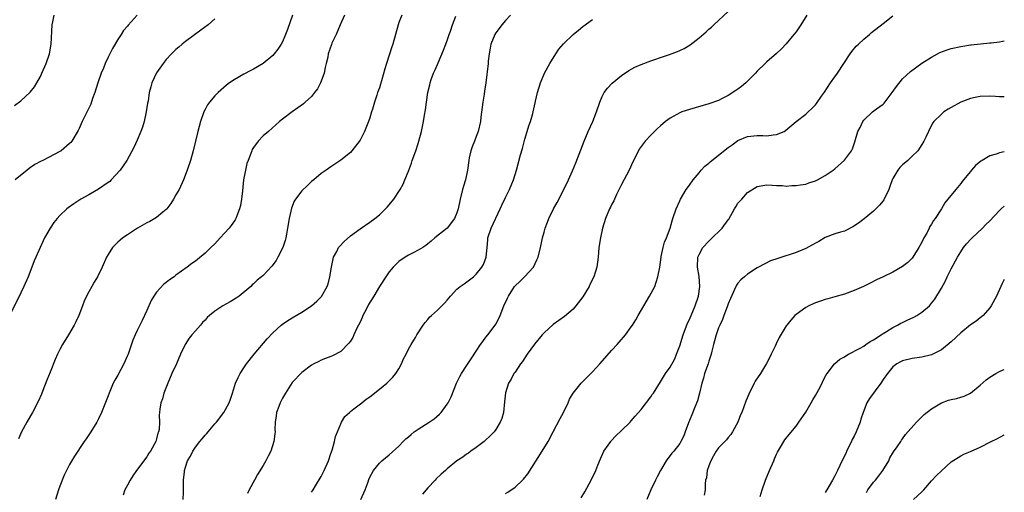
# Model space of a CAD drawing. Units: inches. Extents: x 2514000 to 2517000, y 1542000 to 1545000.
# Drawn here: x 2516797 to 2517000, y 1542407 to 1542504 of the extents above; entities that cross this region are included whole.
import ezdxf

# ---------------------------------------------------------------- set-up
doc = ezdxf.new("R2010")
doc.units = ezdxf.units.IN
doc.header["$MEASUREMENT"] = 0
doc.layers.add('LD25141542_10ft', color=41, linetype='Continuous')

msp = doc.modelspace()

# ---------------------------------------------------------------- linework, layer by layer
at = {"layer": 'LD25141542_10ft'}
for points, elevation in [([(2516867.18, 1542405), (2516868.07, 1542407), (2516868.66, 1542408.66), (2516868.83, 1542409.17), (2516869, 1542409.61), (2516869.8, 1542411), (2516871, 1542412.55), (2516871.47, 1542413), (2516873, 1542414.26), (2516875, 1542416.03), (2516875.91, 1542417), (2516876.48, 1542417.52), (2516877, 1542417.96), (2516877.53, 1542418.47), (2516878.18, 1542419), (2516879, 1542419.56), (2516881.29, 1542421), (2516882.3, 1542421.7), (2516883.39, 1542422.61), (2516883.78, 1542423), (2516885, 1542424.67), (2516885.2, 1542425), (2516885.78, 1542426.22), (2516886.92, 1542429), (2516887.57, 1542430.43), (2516887.91, 1542431), (2516889, 1542432.62), (2516889.92, 1542434.08), (2516891, 1542435.63), (2516891.86, 1542437), (2516892.34, 1542437.66), (2516893, 1542438.49), (2516893.36, 1542439), (2516894.86, 1542441), (2516895, 1542441.21), (2516895.62, 1542442.38), (2516895.9, 1542443), (2516896.71, 1542445), (2516897.42, 1542446.58), (2516897.64, 1542447), (2516898.9, 1542449), (2516899, 1542449.13), (2516899.97, 1542450.03), (2516900.95, 1542451), (2516902.78, 1542453), (2516903.52, 1542454.48), (2516903.74, 1542455), (2516904.26, 1542457), (2516904.38, 1542457.62), (2516904.68, 1542459), (2516905, 1542460.2), (2516905.22, 1542461), (2516905.73, 1542462.27), (2516905.98, 1542463), (2516906.93, 1542465), (2516907.67, 1542466.33), (2516909.09, 1542469), (2516910.03, 1542471), (2516910.86, 1542472.86), (2516911.53, 1542474.47), (2516913.28, 1542479), (2516914.12, 1542481), (2516915.05, 1542483), (2516915.84, 1542485), (2516916.49, 1542487), (2516917, 1542488.2), (2516917.42, 1542489), (2516918.07, 1542489.93), (2516919.03, 1542490.97), (2516921, 1542492.55), (2516922.46, 1542493.53), (2516923.76, 1542494.24), (2516925, 1542494.8), (2516927, 1542495.58), (2516927.86, 1542495.86), (2516929, 1542496.27), (2516930.89, 1542496.89), (2516932.51, 1542497.49), (2516933, 1542497.69), (2516933.89, 1542498.11), (2516935.14, 1542498.86), (2516937, 1542500.29), (2516938.46, 1542501.54), (2516939, 1542502.06), (2516939.52, 1542502.48), (2516940.04, 1542503), (2516943, 1542505.72)], 6790), ([(2516837, 1542504.23), (2516835.64, 1542503), (2516834.14, 1542501.86), (2516831, 1542499.54), (2516830.31, 1542499), (2516829.6, 1542498.4), (2516829, 1542497.87), (2516828.1, 1542497), (2516827, 1542495.84), (2516826.35, 1542495), (2516825, 1542493.05), (2516824.05, 1542491), (2516823.79, 1542490.21), (2516823.49, 1542489), (2516823.23, 1542487.23), (2516823.15, 1542486.85), (2516822.88, 1542485), (2516822.44, 1542483), (2516822.11, 1542481.89), (2516821.77, 1542481), (2516821, 1542479.15), (2516820.31, 1542477.69), (2516818.83, 1542475), (2516818.12, 1542473.88), (2516817.49, 1542473), (2516815.65, 1542471), (2516815.32, 1542470.68), (2516815, 1542470.47), (2516813, 1542469.08), (2516811, 1542467.89), (2516809.37, 1542467), (2516807.94, 1542466.06), (2516806.77, 1542465.23), (2516806.49, 1542465), (2516805, 1542463.6), (2516804.45, 1542463), (2516803.78, 1542462.22), (2516803, 1542461), (2516801.87, 1542459), (2516801.57, 1542458.43), (2516800.94, 1542457.06), (2516800.04, 1542455), (2516799.74, 1542454.26), (2516799.26, 1542453), (2516798.47, 1542451), (2516797.6, 1542449), (2516797, 1542447.7), (2516795, 1542443.6)], 6720), ([(2516795.67, 1542486.33), (2516797, 1542487.32), (2516798.93, 1542489.07), (2516799.81, 1542490.19), (2516800.31, 1542491), (2516801, 1542492.32), (2516801.33, 1542493), (2516802.17, 1542495), (2516802.87, 1542497), (2516803.23, 1542499), (2516803.45, 1542503), (2516803.58, 1542503.58), (2516803.83, 1542505)], 6700), ([(2516821, 1542505.01), (2516819.12, 1542502.88), (2516819, 1542502.72), (2516818.2, 1542501.8), (2516817.67, 1542501), (2516817, 1542499.97), (2516815.87, 1542498.13), (2516815, 1542496.29), (2516814.41, 1542495), (2516814.03, 1542494.03), (2516813.58, 1542493), (2516812.85, 1542491), (2516812.22, 1542489), (2516811.78, 1542487.78), (2516811.4, 1542486.6), (2516810.77, 1542485.23), (2516809.66, 1542483), (2516809, 1542481.57), (2516808.81, 1542481.19), (2516807.47, 1542479), (2516807.27, 1542478.73), (2516807, 1542478.46), (2516805.27, 1542477), (2516805, 1542476.83), (2516801.51, 1542475), (2516801.16, 1542474.84), (2516799.86, 1542474.14), (2516799, 1542473.53), (2516798.67, 1542473.33), (2516798.3, 1542473), (2516795.8, 1542471)], 6710), ([(2516853.04, 1542505), (2516851.99, 1542502.01), (2516851.62, 1542501), (2516851, 1542499.48), (2516850.74, 1542499), (2516850.05, 1542497.95), (2516849.3, 1542497), (2516849, 1542496.67), (2516847.01, 1542495), (2516845, 1542493.85), (2516844.45, 1542493.55), (2516843, 1542492.82), (2516841, 1542491.66), (2516840.04, 1542491), (2516839.45, 1542490.55), (2516837.68, 1542489), (2516837, 1542488.31), (2516835.92, 1542487), (2516835.53, 1542486.47), (2516835, 1542485.48), (2516834.77, 1542485), (2516834.06, 1542483), (2516833.5, 1542481), (2516832.52, 1542477), (2516831.98, 1542475), (2516831.32, 1542473), (2516830.55, 1542471), (2516829.64, 1542469), (2516829, 1542467.91), (2516828.49, 1542467), (2516827.91, 1542466.09), (2516827.11, 1542465), (2516827, 1542464.87), (2516826.3, 1542464.3), (2516825, 1542463.19), (2516823.6, 1542462.4), (2516823, 1542462.14), (2516821.05, 1542461), (2516819, 1542459.62), (2516818.06, 1542459), (2516817.47, 1542458.53), (2516817, 1542458.1), (2516816.44, 1542457.56), (2516815.91, 1542457), (2516815, 1542455.59), (2516814.65, 1542455), (2516813.76, 1542453), (2516812.78, 1542451), (2516812.11, 1542449.89), (2516811.65, 1542449), (2516811, 1542447.87), (2516810.55, 1542447), (2516810.07, 1542445.93), (2516809.68, 1542445), (2516808.92, 1542443), (2516808.32, 1542441.68), (2516807.98, 1542441), (2516806.83, 1542439), (2516805.59, 1542437), (2516805, 1542435.97), (2516804.53, 1542435), (2516804.06, 1542433.94), (2516803, 1542431.3), (2516802.37, 1542429.63), (2516801.51, 1542427.51), (2516801.23, 1542426.77), (2516800.61, 1542425.39), (2516799.38, 1542423), (2516799, 1542422.32), (2516798.22, 1542421), (2516797.14, 1542419), (2516796.47, 1542417.53)], 6730), ([(2516863.76, 1542505), (2516862.92, 1542503), (2516862.04, 1542501), (2516861.18, 1542499.18), (2516861.08, 1542498.92), (2516860.44, 1542497), (2516860.33, 1542496.33), (2516860.02, 1542495), (2516859.81, 1542494.19), (2516859.57, 1542493), (2516858.83, 1542491), (2516858.21, 1542489.79), (2516857.62, 1542489), (2516857, 1542488.2), (2516855.7, 1542487), (2516855.35, 1542486.65), (2516852.98, 1542485), (2516851, 1542483.48), (2516850.4, 1542483), (2516848.08, 1542481), (2516847, 1542480.04), (2516845.97, 1542479), (2516845, 1542477.68), (2516844.74, 1542477.26), (2516844.63, 1542477), (2516844.44, 1542476.44), (2516843.87, 1542475), (2516843.66, 1542474.34), (2516843.33, 1542473), (2516842.95, 1542471), (2516842.7, 1542468.7), (2516842.53, 1542467), (2516842.31, 1542465.69), (2516842.14, 1542465), (2516841.56, 1542463.56), (2516841.36, 1542463), (2516841.23, 1542462.77), (2516840.41, 1542461.59), (2516839.96, 1542461), (2516839, 1542459.98), (2516838.13, 1542459), (2516837.57, 1542458.43), (2516837, 1542457.79), (2516836.22, 1542457), (2516835, 1542455.84), (2516833.44, 1542454.56), (2516833, 1542454.23), (2516832.28, 1542453.72), (2516831.33, 1542453), (2516829, 1542451.29), (2516828.63, 1542451), (2516827.65, 1542450.35), (2516827, 1542449.84), (2516826.52, 1542449.48), (2516825, 1542447.84), (2516824.42, 1542447), (2516823.89, 1542446.11), (2516823, 1542444), (2516822.02, 1542441.98), (2516821.51, 1542441), (2516821, 1542439.9), (2516820.55, 1542439), (2516820.11, 1542437.89), (2516819.11, 1542435), (2516819, 1542434.73), (2516818.23, 1542433), (2516817, 1542430.7), (2516816.38, 1542429.62), (2516816.06, 1542429), (2516815.2, 1542427), (2516815, 1542426.45), (2516813.64, 1542423), (2516813, 1542421.7), (2516812.63, 1542421), (2516811.39, 1542419), (2516810.43, 1542417.57), (2516810.08, 1542417), (2516808.03, 1542413.97), (2516807, 1542412.22), (2516806.37, 1542411), (2516805.94, 1542410.06), (2516805, 1542407.76), (2516804.72, 1542407), (2516804.16, 1542405)], 6740), ([(2516875.61, 1542505), (2516875, 1542503.46), (2516874.84, 1542503), (2516874.32, 1542501), (2516873.76, 1542499), (2516873.55, 1542498.45), (2516873, 1542496.72), (2516872.43, 1542495), (2516872.12, 1542493.88), (2516871.4, 1542491.4), (2516871.24, 1542490.76), (2516871, 1542490.01), (2516870.63, 1542489), (2516870.47, 1542488.47), (2516869.97, 1542487), (2516869.56, 1542485.56), (2516869.37, 1542485), (2516869, 1542483.8), (2516868.73, 1542483), (2516867.94, 1542481), (2516867, 1542479.18), (2516866.09, 1542477.91), (2516865, 1542476.63), (2516863, 1542475.03), (2516861.77, 1542474.23), (2516861, 1542473.71), (2516859.99, 1542473), (2516859, 1542472.28), (2516857.47, 1542471), (2516857, 1542470.62), (2516856.15, 1542469.85), (2516855, 1542468.7), (2516853.69, 1542467), (2516853.42, 1542466.58), (2516852.83, 1542465.17), (2516852.34, 1542463), (2516852.03, 1542461), (2516851.8, 1542459.8), (2516851.68, 1542459), (2516851.55, 1542458.45), (2516851.07, 1542457), (2516850.05, 1542455), (2516849.65, 1542454.35), (2516848.81, 1542453.19), (2516847, 1542451.27), (2516846.69, 1542451), (2516845.74, 1542450.26), (2516845, 1542449.52), (2516844.71, 1542449.29), (2516844.43, 1542449), (2516842.04, 1542447), (2516841.42, 1542446.58), (2516840.18, 1542445.82), (2516838.68, 1542445), (2516837, 1542443.91), (2516835.91, 1542443), (2516835.45, 1542442.55), (2516835, 1542442.04), (2516834.48, 1542441.52), (2516834.04, 1542441), (2516833, 1542439.85), (2516832.27, 1542439), (2516831.7, 1542438.3), (2516830.9, 1542437), (2516829.96, 1542435), (2516829.08, 1542433), (2516828.17, 1542431), (2516827.3, 1542429), (2516826.52, 1542427), (2516826.19, 1542425.81), (2516825.86, 1542425), (2516825.64, 1542423.64), (2516825.57, 1542423), (2516825.56, 1542422.44), (2516825.59, 1542421), (2516825.5, 1542419.5), (2516825.41, 1542419), (2516825.29, 1542418.71), (2516825, 1542417.54), (2516824.83, 1542417), (2516823.74, 1542415), (2516823.42, 1542414.58), (2516823, 1542413.85), (2516820.88, 1542411), (2516820.11, 1542409.89), (2516819.55, 1542409), (2516819, 1542407.95), (2516818.45, 1542407), (2516818.07, 1542405.93)], 6750), ([(2516830.5, 1542405), (2516830.53, 1542406.53), (2516830.52, 1542407), (2516830.53, 1542408.53), (2516830.55, 1542409), (2516830.73, 1542410.73), (2516830.79, 1542411), (2516831, 1542411.72), (2516831.41, 1542413), (2516832.03, 1542413.97), (2516832.45, 1542415), (2516833, 1542415.81), (2516833.93, 1542417), (2516834.44, 1542417.56), (2516835, 1542418.27), (2516835.37, 1542418.63), (2516835.65, 1542419), (2516837, 1542420.61), (2516837.37, 1542421), (2516838.91, 1542423), (2516839.96, 1542425), (2516840.24, 1542425.76), (2516840.67, 1542427), (2516841.32, 1542429), (2516841.83, 1542430.17), (2516842.23, 1542431), (2516843, 1542432.18), (2516843.57, 1542433), (2516845.15, 1542435), (2516847.83, 1542438.17), (2516849, 1542439.42), (2516850.73, 1542441), (2516851, 1542441.22), (2516852.06, 1542441.94), (2516853.31, 1542442.69), (2516855, 1542443.66), (2516857, 1542444.99), (2516858.08, 1542445.92), (2516859.06, 1542446.94), (2516860.23, 1542449), (2516860.44, 1542449.56), (2516860.78, 1542451), (2516861.08, 1542453), (2516861.55, 1542455), (2516862.21, 1542456.21), (2516862.58, 1542457), (2516862.75, 1542457.25), (2516863.7, 1542458.3), (2516865, 1542459.44), (2516867, 1542460.9), (2516869, 1542462.23), (2516870.06, 1542463), (2516871, 1542463.79), (2516872.28, 1542465), (2516872.63, 1542465.37), (2516873, 1542465.83), (2516873.96, 1542467), (2516875.26, 1542469), (2516875.88, 1542470.12), (2516876.26, 1542471), (2516877, 1542472.8), (2516877.6, 1542474.4), (2516877.79, 1542475), (2516878.51, 1542477), (2516879, 1542478.48), (2516879.16, 1542479), (2516879.67, 1542481), (2516880.1, 1542483), (2516880.32, 1542484.32), (2516880.54, 1542485.46), (2516880.7, 1542487), (2516880.97, 1542489), (2516881.39, 1542490.61), (2516881.47, 1542491), (2516881.71, 1542491.71), (2516882.19, 1542493), (2516882.45, 1542493.55), (2516883, 1542494.79), (2516883.13, 1542495.13), (2516884.24, 1542497.76), (2516884.74, 1542499), (2516885, 1542499.73), (2516885.42, 1542501), (2516885.67, 1542501.67), (2516886.07, 1542503), (2516886.77, 1542504.77)], 6760), ([(2516898.06, 1542505), (2516897, 1542503.87), (2516896.3, 1542503), (2516895.75, 1542502.25), (2516895, 1542501.31), (2516894.8, 1542501), (2516893.98, 1542499), (2516893.85, 1542498.15), (2516893.63, 1542497), (2516893.45, 1542495.45), (2516893.42, 1542495), (2516893, 1542491), (2516892.71, 1542489.29), (2516892.64, 1542488.64), (2516892.35, 1542487), (2516891.95, 1542483.95), (2516891.84, 1542483), (2516891.37, 1542481), (2516891, 1542479.97), (2516890.64, 1542479), (2516890.17, 1542477.83), (2516889.87, 1542477), (2516889.56, 1542475.56), (2516889.43, 1542475), (2516889.19, 1542473), (2516888.77, 1542471), (2516888.34, 1542469.66), (2516888.16, 1542469), (2516887.68, 1542467), (2516887.27, 1542465), (2516887, 1542464.19), (2516886.47, 1542463), (2516884.97, 1542461.03), (2516882.47, 1542459), (2516881.68, 1542458.32), (2516881, 1542457.8), (2516880.58, 1542457.42), (2516879.94, 1542457), (2516879, 1542456.45), (2516877.94, 1542455.94), (2516877, 1542455.43), (2516876.31, 1542455), (2516875, 1542454.12), (2516873.86, 1542453), (2516873, 1542452), (2516872.29, 1542451), (2516871, 1542448.97), (2516869.86, 1542447), (2516868.74, 1542445.26), (2516868.25, 1542444.25), (2516867.6, 1542443), (2516867.43, 1542442.57), (2516867, 1542441.62), (2516866.36, 1542440.36), (2516865.73, 1542439), (2516865.52, 1542438.48), (2516865, 1542437.73), (2516864.68, 1542437.32), (2516863, 1542435.6), (2516861.31, 1542434.69), (2516861, 1542434.54), (2516859.87, 1542434.13), (2516859, 1542433.76), (2516858.48, 1542433.52), (2516857.48, 1542433), (2516857, 1542432.73), (2516855, 1542431.24), (2516853, 1542429.17), (2516851.61, 1542427), (2516851.41, 1542426.59), (2516851, 1542425.94), (2516850.52, 1542425), (2516850.22, 1542424.22), (2516849.78, 1542423), (2516849.71, 1542422.29), (2516849.49, 1542421), (2516849.44, 1542419.44), (2516849.45, 1542419), (2516849.43, 1542418.57), (2516849.23, 1542417), (2516848.58, 1542415), (2516848.03, 1542413.97), (2516847.57, 1542413), (2516847, 1542412.02), (2516845.85, 1542410.15), (2516845.21, 1542409), (2516844.14, 1542407), (2516843.77, 1542406.23)], 6770), ([(2516857, 1542406.51), (2516857.17, 1542406.83), (2516857.3, 1542407), (2516857.83, 1542407.83), (2516859, 1542409.78), (2516859.42, 1542410.58), (2516859.62, 1542411), (2516860.46, 1542413), (2516861, 1542414.53), (2516861.22, 1542415.22), (2516861.7, 1542417), (2516861.95, 1542418.05), (2516862.32, 1542419), (2516863, 1542420.64), (2516863.19, 1542421), (2516863.88, 1542422.12), (2516864.79, 1542423), (2516865, 1542423.18), (2516865.74, 1542423.74), (2516867.34, 1542425), (2516868.28, 1542425.72), (2516869, 1542426.21), (2516871, 1542427.79), (2516872.5, 1542429), (2516873.76, 1542430.24), (2516874.38, 1542431), (2516875, 1542432.01), (2516875.53, 1542433), (2516875.95, 1542434.05), (2516876.49, 1542435), (2516877, 1542436.02), (2516877.54, 1542437), (2516878.47, 1542438.47), (2516878.75, 1542439), (2516880.03, 1542441), (2516880.43, 1542441.57), (2516881, 1542442.14), (2516881.36, 1542442.64), (2516881.75, 1542443), (2516883, 1542444.09), (2516883.88, 1542445), (2516884.46, 1542445.54), (2516885, 1542446.17), (2516885.64, 1542447), (2516887, 1542448.43), (2516887.66, 1542449), (2516888.47, 1542449.53), (2516890.41, 1542451), (2516891, 1542451.53), (2516892.16, 1542453), (2516892.48, 1542453.52), (2516893.01, 1542455), (2516893.23, 1542457), (2516893.36, 1542458.64), (2516893.4, 1542459), (2516894.08, 1542461), (2516895.92, 1542465), (2516896.25, 1542465.75), (2516897, 1542467.32), (2516897.84, 1542469), (2516898.67, 1542471), (2516899.31, 1542473), (2516899.67, 1542474.33), (2516900.12, 1542476.12), (2516900.51, 1542477.49), (2516901, 1542479.38), (2516901.49, 1542481), (2516901.86, 1542482.14), (2516902.17, 1542483), (2516902.67, 1542484.67), (2516902.76, 1542485), (2516903, 1542486.26), (2516903.14, 1542486.86), (2516903.24, 1542487.24), (2516903.62, 1542489), (2516904.25, 1542491), (2516905.1, 1542493), (2516906.16, 1542495), (2516907.4, 1542497), (2516908.06, 1542497.94), (2516909, 1542499.04), (2516911, 1542500.98), (2516912.09, 1542501.91), (2516913, 1542502.65), (2516915, 1542504.09)], 6780), ([(2516959.21, 1542505), (2516957.97, 1542503), (2516957, 1542501.57), (2516956.58, 1542501), (2516955, 1542499.03), (2516954, 1542498), (2516952.95, 1542497.05), (2516951, 1542495.36), (2516950.64, 1542495), (2516949, 1542493.4), (2516948.66, 1542493), (2516947, 1542491.34), (2516946.63, 1542491), (2516945.75, 1542490.25), (2516945, 1542489.69), (2516944.6, 1542489.4), (2516943, 1542488.37), (2516941.77, 1542487.77), (2516941, 1542487.37), (2516939, 1542486.68), (2516935, 1542485.54), (2516933.42, 1542485), (2516933, 1542484.83), (2516931, 1542483.72), (2516930.04, 1542483), (2516929, 1542482.12), (2516928.43, 1542481.57), (2516927, 1542480.24), (2516925.87, 1542479), (2516925, 1542477.89), (2516924.65, 1542477.35), (2516924.45, 1542477), (2516923.31, 1542474.69), (2516922.55, 1542473), (2516921, 1542470.03), (2516919.96, 1542467.96), (2516919.51, 1542467), (2516919.36, 1542466.64), (2516919, 1542465.97), (2516918.68, 1542465.32), (2516918.48, 1542465), (2516917.65, 1542463), (2516917.06, 1542461), (2516916.61, 1542459), (2516916.31, 1542457), (2516916.15, 1542455), (2516916.02, 1542453.98), (2516915.87, 1542453), (2516915.25, 1542451), (2516914.5, 1542449.5), (2516914.27, 1542449), (2516913, 1542446.87), (2516911.57, 1542445), (2516911, 1542444.31), (2516909.23, 1542442.77), (2516908.06, 1542441.94), (2516906.87, 1542441.13), (2516905, 1542439.45), (2516904.6, 1542439), (2516903, 1542437.08), (2516901.49, 1542435), (2516901, 1542434.29), (2516900.51, 1542433.49), (2516900.15, 1542433), (2516899, 1542431.31), (2516898.77, 1542431), (2516898.17, 1542429.83), (2516897.62, 1542429), (2516897, 1542427.01), (2516896.83, 1542425.17), (2516896.59, 1542423), (2516896.24, 1542421.76), (2516895.96, 1542421), (2516895, 1542419.49), (2516894.67, 1542419), (2516893.86, 1542418.14), (2516892.82, 1542417.18), (2516892.61, 1542417), (2516891, 1542415.76), (2516889.9, 1542415), (2516889.4, 1542414.6), (2516889, 1542414.36), (2516888.22, 1542413.78), (2516887, 1542412.98), (2516885, 1542411.36), (2516884.64, 1542411), (2516883.76, 1542410.24), (2516882.71, 1542409.29), (2516882.5, 1542409), (2516881, 1542407.44), (2516879.9, 1542406.1)], 6800), ([(2516897, 1542406.27), (2516897.49, 1542406.51), (2516899, 1542407.58), (2516900.53, 1542409), (2516900.77, 1542409.23), (2516901.66, 1542410.34), (2516904.6, 1542415), (2516905.82, 1542417), (2516906.9, 1542419), (2516908.28, 1542421.72), (2516908.97, 1542423), (2516909.94, 1542425), (2516910.26, 1542425.74), (2516911.02, 1542426.98), (2516912.62, 1542429), (2516912.81, 1542429.19), (2516913.83, 1542430.17), (2516915, 1542431.34), (2516916.53, 1542433), (2516919, 1542435.86), (2516920.08, 1542437), (2516920.49, 1542437.51), (2516921.81, 1542439), (2516923, 1542440.65), (2516923.23, 1542441), (2516923.9, 1542442.1), (2516924.39, 1542443), (2516925.56, 1542445), (2516926.77, 1542447), (2516927.83, 1542449), (2516928.15, 1542449.85), (2516928.5, 1542451), (2516928.86, 1542453), (2516929, 1542453.99), (2516929.13, 1542455), (2516929.18, 1542455.18), (2516929.56, 1542457), (2516929.85, 1542458.15), (2516930.29, 1542459), (2516931.05, 1542461), (2516931.44, 1542462.56), (2516931.59, 1542463), (2516932.23, 1542465), (2516933, 1542466.63), (2516933.15, 1542467), (2516934.33, 1542469), (2516935, 1542469.9), (2516935.75, 1542471), (2516937, 1542472.43), (2516937.44, 1542473), (2516938.21, 1542473.79), (2516939, 1542474.43), (2516939.28, 1542474.72), (2516939.59, 1542475), (2516943, 1542477.67), (2516943.79, 1542478.21), (2516945, 1542479.1), (2516947, 1542479.92), (2516949, 1542480.12), (2516950.12, 1542480.12), (2516951, 1542480.1), (2516952.3, 1542480.3), (2516953, 1542480.36), (2516954.58, 1542481), (2516954.85, 1542481.15), (2516957, 1542483.04), (2516959, 1542484.56), (2516959.48, 1542485), (2516960.3, 1542485.7), (2516961, 1542486.47), (2516961.24, 1542486.76), (2516962.28, 1542488.28), (2516962.88, 1542489.12), (2516964.13, 1542491), (2516965, 1542492.24), (2516965.56, 1542493), (2516966.9, 1542495), (2516968.18, 1542497), (2516968.52, 1542497.48), (2516969.45, 1542498.55), (2516969.9, 1542499), (2516971, 1542500.04), (2516972.18, 1542501), (2516972.61, 1542501.39), (2516975, 1542503.29), (2516977, 1542504.83)], 6810), ([(2516912.65, 1542405.35), (2516913.4, 1542406.6), (2516914.72, 1542409), (2516915.66, 1542411), (2516916.12, 1542412.12), (2516916.61, 1542413.39), (2516917.36, 1542415), (2516918.22, 1542416.22), (2516918.75, 1542417), (2516918.86, 1542417.14), (2516919.81, 1542418.19), (2516921, 1542419.29), (2516922.78, 1542421), (2516923, 1542421.24), (2516923.77, 1542422.23), (2516924.5, 1542423), (2516925, 1542423.62), (2516927, 1542426.2), (2516927.32, 1542426.68), (2516927.55, 1542427), (2516929, 1542429.28), (2516930.05, 1542431), (2516931, 1542432.32), (2516931.95, 1542434.05), (2516932.35, 1542435), (2516933, 1542436.72), (2516933.71, 1542439), (2516934.62, 1542441.38), (2516935, 1542442.18), (2516936.16, 1542445), (2516936.85, 1542447), (2516937.17, 1542449), (2516937.04, 1542451.04), (2516936.68, 1542453), (2516936.73, 1542455), (2516937, 1542455.6), (2516937.77, 1542457), (2516939, 1542458.37), (2516939.35, 1542458.65), (2516941.75, 1542461), (2516943, 1542462.76), (2516943.11, 1542462.89), (2516944.33, 1542465), (2516944.55, 1542465.45), (2516945, 1542466.15), (2516945.8, 1542467), (2516947, 1542468.39), (2516949, 1542469.62), (2516951, 1542469.95), (2516952.11, 1542469.89), (2516953, 1542469.81), (2516954.21, 1542469.79), (2516955, 1542469.71), (2516956.17, 1542469.83), (2516957, 1542469.82), (2516957.94, 1542469.94), (2516959, 1542470.13), (2516959.65, 1542470.35), (2516961, 1542470.77), (2516961.46, 1542471), (2516963, 1542471.86), (2516964.69, 1542473), (2516965, 1542473.24), (2516967, 1542475.04), (2516968.43, 1542477), (2516968.64, 1542477.36), (2516969.17, 1542478.83), (2516969.78, 1542481), (2516970.21, 1542481.79), (2516970.77, 1542483), (2516971, 1542483.28), (2516972.8, 1542485), (2516973.63, 1542485.63), (2516975, 1542486.64), (2516975.19, 1542486.81), (2516976.87, 1542489), (2516977.72, 1542490.28), (2516979, 1542491.82), (2516980.62, 1542493.38), (2516983, 1542495.09), (2516985, 1542496.34), (2516986.18, 1542497), (2516986.72, 1542497.28), (2516988.17, 1542497.83), (2516989, 1542498.07), (2516991, 1542498.53), (2516991.42, 1542498.58), (2516993, 1542498.86), (2516993.14, 1542498.86), (2516995.08, 1542499.08), (2516997, 1542499.24), (2516997.3, 1542499.3), (2516999, 1542499.46), (2516999.64, 1542499.64), (2517000, 1542499.7)], 6820), ([(2517000, 1542488.14), (2516999, 1542488.12), (2516998.19, 1542488.19), (2516997, 1542488.23), (2516995, 1542488.17), (2516993.96, 1542487.96), (2516993, 1542487.81), (2516991, 1542487.05), (2516989, 1542485.94), (2516988.41, 1542485.59), (2516987.55, 1542485), (2516987, 1542484.56), (2516985.47, 1542483), (2516985.25, 1542482.75), (2516984.53, 1542481.47), (2516984.34, 1542481), (2516983.78, 1542479.78), (2516983.4, 1542479), (2516983, 1542478.31), (2516982.14, 1542477), (2516981, 1542475.86), (2516980.07, 1542475), (2516979, 1542474.11), (2516978.44, 1542473.56), (2516978, 1542473), (2516977, 1542471.27), (2516976.87, 1542471), (2516976.4, 1542469.6), (2516976.16, 1542469), (2516975.13, 1542466.87), (2516975, 1542466.68), (2516974.22, 1542465.78), (2516973, 1542464.54), (2516971.06, 1542462.94), (2516969.93, 1542462.07), (2516968.74, 1542461.26), (2516967, 1542460.41), (2516966.2, 1542460.2), (2516965, 1542459.82), (2516963, 1542459.08), (2516961.73, 1542458.27), (2516961, 1542457.9), (2516960.42, 1542457.58), (2516959, 1542456.84), (2516957, 1542456), (2516953.24, 1542454.76), (2516951.75, 1542454.25), (2516949.29, 1542453), (2516949, 1542452.82), (2516947, 1542451.5), (2516946.36, 1542451), (2516945.64, 1542450.36), (2516945, 1542449.67), (2516944.73, 1542449.27), (2516944.33, 1542448.33), (2516943.51, 1542446.49), (2516943, 1542445.41), (2516942.87, 1542445), (2516942.77, 1542444.77), (2516942.13, 1542443), (2516941.84, 1542442.16), (2516941.24, 1542441), (2516941, 1542440.45), (2516940.49, 1542439), (2516940.2, 1542437.8), (2516939.94, 1542437), (2516939.61, 1542435.61), (2516939.48, 1542435), (2516939.37, 1542434.63), (2516939, 1542433.58), (2516938.84, 1542433), (2516938.14, 1542431), (2516937.92, 1542430.08), (2516937.54, 1542429), (2516937.05, 1542426.95), (2516936.63, 1542425.37), (2516936.08, 1542424.08), (2516935.5, 1542422.5), (2516934.83, 1542420.83), (2516934.15, 1542419), (2516933.82, 1542418.18), (2516933.24, 1542417), (2516933, 1542416.59), (2516931.75, 1542415), (2516931.39, 1542414.61), (2516931, 1542414.08), (2516930.53, 1542413.47), (2516930.21, 1542413), (2516929.02, 1542411), (2516928.33, 1542409.67), (2516927.96, 1542409), (2516927, 1542407), (2516926.19, 1542405)], 6830), ([(2517000, 1542476.77), (2516999, 1542476.56), (2516998.29, 1542476.29), (2516997, 1542475.95), (2516995.43, 1542475), (2516995.15, 1542474.85), (2516994.03, 1542473.97), (2516993.24, 1542473), (2516993, 1542472.73), (2516991.61, 1542471), (2516991.32, 1542470.68), (2516991, 1542470.24), (2516990, 1542469), (2516988.34, 1542467), (2516987.72, 1542466.28), (2516987, 1542465.03), (2516985.7, 1542463), (2516985.4, 1542462.6), (2516985, 1542461.82), (2516984.65, 1542461.35), (2516984.52, 1542461), (2516983.98, 1542459.98), (2516983.41, 1542459), (2516983, 1542458.14), (2516982.35, 1542457), (2516981.12, 1542455), (2516981, 1542454.85), (2516980.05, 1542453.95), (2516979, 1542453.14), (2516977, 1542451.93), (2516975, 1542450.96), (2516973.64, 1542450.36), (2516972.3, 1542449.7), (2516970.94, 1542449), (2516969, 1542448.14), (2516967, 1542447.42), (2516965, 1542446.86), (2516963.59, 1542446.41), (2516963, 1542446.29), (2516962.07, 1542445.93), (2516961, 1542445.6), (2516960.57, 1542445.43), (2516959.65, 1542445), (2516959, 1542444.64), (2516957, 1542443.2), (2516956.77, 1542443), (2516955.94, 1542442.06), (2516955.09, 1542441), (2516955, 1542440.86), (2516953.55, 1542438.45), (2516952.87, 1542437.13), (2516952.67, 1542436.67), (2516951.86, 1542435), (2516951.6, 1542434.4), (2516950.93, 1542433.07), (2516949.64, 1542431), (2516948.59, 1542429.41), (2516948.34, 1542429), (2516947.23, 1542426.77), (2516946.66, 1542425.34), (2516946.32, 1542424.32), (2516945.79, 1542423), (2516945.52, 1542422.48), (2516944.96, 1542421), (2516943.9, 1542419), (2516943.56, 1542418.44), (2516943, 1542417.83), (2516942.64, 1542417.36), (2516941, 1542415.71), (2516940.5, 1542415), (2516940, 1542414), (2516939.4, 1542413), (2516939, 1542411.99), (2516938.66, 1542411), (2516938.49, 1542409.51), (2516938.32, 1542409), (2516938.24, 1542408.24), (2516938.25, 1542407), (2516938.05, 1542405.95)], 6840), ([(2516949.63, 1542405.63), (2516950.04, 1542407), (2516950.7, 1542409), (2516951.52, 1542411), (2516952.42, 1542413), (2516952.57, 1542413.43), (2516953, 1542414.41), (2516953.2, 1542414.8), (2516953.8, 1542415.8), (2516954.47, 1542417), (2516954.68, 1542417.32), (2516955.57, 1542418.43), (2516957, 1542420.14), (2516957.61, 1542421), (2516959, 1542423.02), (2516960.14, 1542425), (2516960.44, 1542425.56), (2516961, 1542426.46), (2516961.72, 1542427.72), (2516962.4, 1542429), (2516962.57, 1542429.43), (2516963.25, 1542430.75), (2516963.42, 1542431), (2516964.97, 1542433.03), (2516966.04, 1542433.96), (2516967, 1542434.46), (2516967.3, 1542434.7), (2516967.84, 1542435), (2516970.25, 1542436.25), (2516971, 1542436.7), (2516971.44, 1542437), (2516972.34, 1542437.66), (2516973, 1542437.98), (2516974.6, 1542439), (2516975, 1542439.28), (2516975.66, 1542439.66), (2516977, 1542440.51), (2516977.96, 1542441), (2516978.61, 1542441.39), (2516979, 1542441.54), (2516979.98, 1542442.02), (2516981.35, 1542442.65), (2516981.96, 1542443), (2516983, 1542443.66), (2516984.56, 1542445), (2516985, 1542445.53), (2516985.65, 1542446.35), (2516987, 1542448.64), (2516987.86, 1542450.14), (2516988.23, 1542451), (2516989, 1542452.63), (2516990.35, 1542455), (2516991, 1542456.11), (2516991.6, 1542457), (2516992.2, 1542457.8), (2516993.17, 1542458.83), (2516993.37, 1542459), (2516995.52, 1542461), (2516996.22, 1542461.78), (2516997, 1542462.53), (2516999, 1542464.64), (2516999.36, 1542465), (2517000, 1542465.57)], 6850), ([(2517000, 1542450.44), (2516999.59, 1542449.59), (2516999.28, 1542449), (2516998.39, 1542447), (2516997.29, 1542445), (2516997, 1542444.61), (2516995.62, 1542443), (2516995.3, 1542442.7), (2516995, 1542442.52), (2516994.19, 1542441.81), (2516993, 1542441.07), (2516991, 1542439.44), (2516989, 1542437.53), (2516987, 1542435.88), (2516985, 1542434.88), (2516983, 1542434.41), (2516981, 1542434.14), (2516979, 1542433.64), (2516978.59, 1542433.41), (2516977.83, 1542433), (2516977, 1542432.38), (2516975.89, 1542431), (2516975, 1542429.79), (2516974.49, 1542429), (2516972.14, 1542425.86), (2516971.63, 1542425), (2516970.83, 1542423), (2516970.39, 1542421.61), (2516970.23, 1542421), (2516969.45, 1542419), (2516969, 1542418.07), (2516968.61, 1542417.39), (2516968.44, 1542417), (2516967.45, 1542415), (2516967.32, 1542414.68), (2516967, 1542414), (2516966.03, 1542412.03), (2516965.55, 1542411), (2516965, 1542409.89), (2516964.52, 1542409), (2516963.35, 1542407), (2516963.2, 1542406.8), (2516963, 1542406.46)], 6860), ([(2516971.53, 1542406.47), (2516971.86, 1542407), (2516973, 1542408.58), (2516973.39, 1542409), (2516974.07, 1542409.93), (2516974.92, 1542411), (2516976.16, 1542413), (2516976.4, 1542413.6), (2516977.15, 1542414.85), (2516977.88, 1542415.88), (2516978.61, 1542417), (2516978.75, 1542417.25), (2516979, 1542417.57), (2516979.57, 1542418.43), (2516981.84, 1542421), (2516983, 1542422.05), (2516983.46, 1542422.54), (2516985, 1542423.74), (2516987, 1542424.96), (2516988.51, 1542425.49), (2516989, 1542425.63), (2516990.13, 1542425.87), (2516991, 1542426.11), (2516991.68, 1542426.32), (2516993.02, 1542426.98), (2516995, 1542428.61), (2516996.28, 1542429.72), (2516997, 1542430.25), (2516998.26, 1542431), (2516999, 1542431.41), (2516999.78, 1542431.78), (2517000, 1542431.88)], 6870), ([(2516981.25, 1542405), (2516983, 1542406.63), (2516983.36, 1542407), (2516985, 1542408.87), (2516986.03, 1542409.97), (2516987, 1542410.97), (2516989, 1542412.78), (2516991, 1542414.01), (2516991.64, 1542414.36), (2516993, 1542414.93), (2516995, 1542415.85), (2516997.27, 1542417), (2516998.43, 1542417.56), (2517000, 1542418.37)], 6880)]:
    msp.add_lwpolyline(points, dxfattribs=dict(at, elevation=elevation))

doc.saveas('drawing.dxf')
